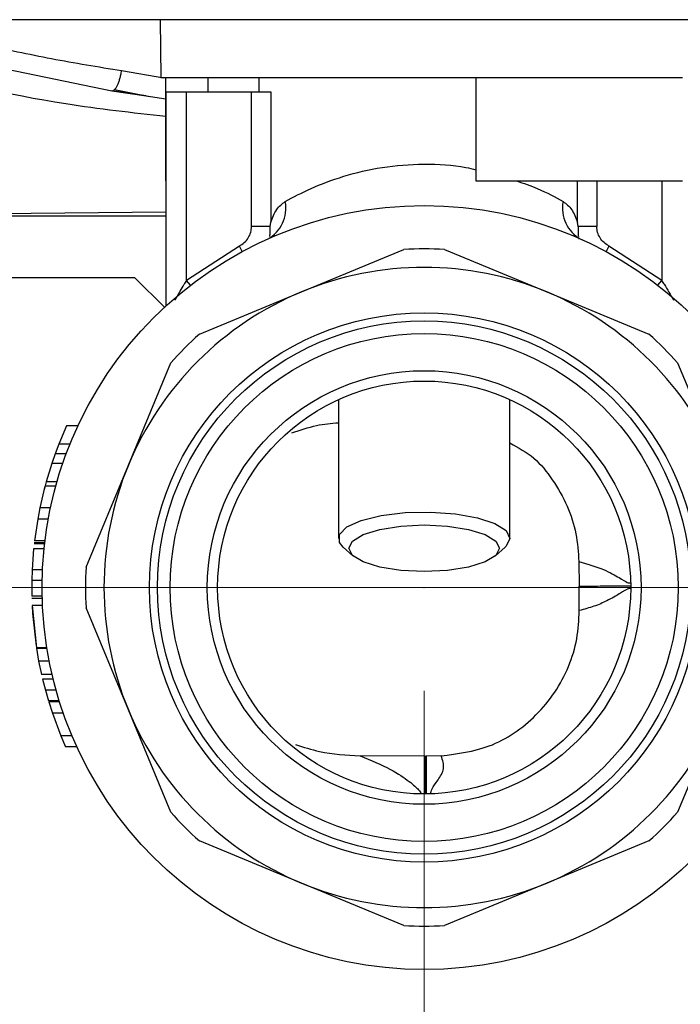
# Model space of a CAD drawing. Units: millimetres. Extents: x 10 to 416, y 10 to 287.
# Drawn here: x 108 to 114, y 51 to 61 of the extents above; entities that cross this region are included whole.
import ezdxf

# ---------------------------------------------------------------- set-up
doc = ezdxf.new("R2010")
doc.units = ezdxf.units.MM
doc.header["$PDSIZE"] = -1
doc.styles.add('SLDTEXTSTYLE1', font='TXT', dxfattribs={"width": 0.75})
doc.dimstyles.new('SLDDIMSTYLE0', dxfattribs={"dimtxt": 3.5, "dimasz": 3.556, "dimexe": 0, "dimexo": 0.0625, "dimgap": 0.875, "dimtad": 1, "dimdec": 0, "dimlfac": 5, "dimrnd": 1e-09, "dimzin": 12, "dimdsep": 46, "dimtxsty": 'SLDTEXTSTYLE1', "dimsah": 1, "dimcen": 0.09, "dimadec": 0, "dimazin": 3, "dimtfac": 1, "dimtdec": 0, "dimtofl": 0, "dimtmove": 0, "dimatfit": 3, "dimfxl": 1, "dimfrac": 2, "dimtolj": 1, "dimtzin": 12, "dimarcsym": 0})

# ---------------------------------------------------------------- blocks, each defined once
blk = doc.blocks.new('_D_2')
at = {"color": 150, "linetype": 'Continuous', "lineweight": 0}
for p, q in [((125.001, 55.0125), (36.4836, 55.0125)), ((37.4836, 55.0125), (37.4836, 46.4125)), ((44.201, 46.4125), (36.4836, 46.4125))]:
    blk.add_line(p, q, dxfattribs=at)
at = {"color": 150, "linetype": 'Continuous', "lineweight": 18}
for points in [[(37.4836, 55.0125), (37.1026, 51.4565), (37.8646, 51.4565)], [(37.4836, 46.4125), (37.8646, 49.9685), (37.1026, 49.9685)]]:
    blk.add_solid(points, dxfattribs=at)
at = {"color": 150, "linetype": 'Continuous', "lineweight": 18, "insert": (32.9719, 48.1264), "char_height": 3.5, "attachment_point": 1, "rotation": 90, "style": 'SLDTEXTSTYLE1'}
blk.add_mtext('43', dxfattribs=at)
blk = doc.blocks.new('_D_7')
at = {"color": 150, "linetype": 'Continuous', "lineweight": 0}
for p, q in [((98.001, 54.0125), (98.001, 33.9596)), ((112.001, 54.0125), (112.001, 33.9596)), ((112.001, 34.9596), (98.001, 34.9596))]:
    blk.add_line(p, q, dxfattribs=at)
at = {"color": 150, "linetype": 'Continuous', "lineweight": 18}
for points in [[(98.001, 34.9596), (101.557, 34.5786), (101.557, 35.3406)], [(112.001, 34.9596), (108.445, 35.3406), (108.445, 34.5786)]]:
    blk.add_solid(points, dxfattribs=at)
at = {"color": 150, "linetype": 'Continuous', "lineweight": 18, "insert": (102.4149, 39.4713), "char_height": 3.5, "attachment_point": 1, "style": 'SLDTEXTSTYLE1'}
blk.add_mtext('70', dxfattribs=at)
blk = doc.blocks.new('_D_8')
at = {"color": 150, "linetype": 'Continuous', "lineweight": 0}
for p, q in [((112.001, 54.0125), (112.001, 33.9596)), ((126.001, 54.0125), (126.001, 33.9596)), ((126.001, 34.9596), (112.001, 34.9596))]:
    blk.add_line(p, q, dxfattribs=at)
at = {"color": 150, "linetype": 'Continuous', "lineweight": 18}
for points in [[(112.001, 34.9596), (115.557, 34.5786), (115.557, 35.3406)], [(126.001, 34.9596), (122.445, 35.3406), (122.445, 34.5786)]]:
    blk.add_solid(points, dxfattribs=at)
at = {"color": 150, "linetype": 'Continuous', "lineweight": 18, "insert": (116.4149, 39.4713), "char_height": 3.5, "attachment_point": 1, "style": 'SLDTEXTSTYLE1'}
blk.add_mtext('70', dxfattribs=at)

msp = doc.modelspace()

# ---------------------------------------------------------------- linework, layer by layer
at = {"color": 7, "linetype": 'Continuous', "lineweight": 25}
for p, q in [((129.801, 60.5125), (52.201, 60.5125)), ((109.446, 60.5125), (109.4509, 59.9525)), ((106.9416, 60.2441), (108.9759, 59.8241)), ((109.0707, 60.019), (109.4789, 59.9481)), ((109.5005, 58.9525), (109.5005, 59.9525)), ((109.9099, 59.8125), (109.9099, 59.9525)), ((110.401, 59.9525), (110.401, 59.8125)), ((112.501, 59.9525), (112.501, 58.9525)), ((108.9759, 59.8241), (109.308, 59.7752)), ((109.308, 59.7752), (108.9759, 59.8241)), ((109.0033, 59.8361), (109.3412, 59.769)), ((109.501, 59.8125), (109.501, 57.7401)), ((109.701, 57.987), (109.701, 59.8125)), ((109.701, 59.8125), (110.3303, 59.8125)), ((110.3303, 58.5105), (110.3303, 59.8125)), ((110.516, 59.8125), (110.516, 58.5506)), ((109.308, 59.7752), (109.501, 59.7467)), ((109.5005, 58.9525), (109.501, 58.9525)), ((112.501, 58.9525), (114.5015, 58.9525)), ((113.486, 58.5506), (113.486, 58.9525)), ((113.6717, 58.9525), (113.6717, 58.5105)), ((114.301, 58.9525), (114.301, 57.987)), ((104.833, 58.6101), (109.501, 58.6508)), ((107.701, 58.6125), (109.501, 58.6125)), ((110.5112, 58.5105), (110.3303, 58.5105)), ((110.5112, 58.5105), (110.516, 58.5506)), ((113.4908, 58.5105), (113.486, 58.5506)), ((113.6717, 58.5105), (113.4908, 58.5105)), ((110.2117, 58.3195), (109.701, 57.987)), ((110.2403, 58.2667), (110.2117, 58.3195)), ((110.8147, 57.8765), (111.8047, 58.2866)), ((112.1973, 58.2866), (113.1873, 57.8765)), ((113.7903, 58.3195), (113.7617, 58.2667)), ((114.301, 57.987), (113.7903, 58.3195)), ((109.201, 58.0125), (107.601, 58.0125)), ((109.4866, 57.7269), (109.201, 58.0125)), ((109.7377, 57.9395), (109.701, 57.987)), ((114.2643, 57.9395), (114.301, 57.987)), ((109.8246, 57.4664), (110.8147, 57.8765)), ((113.1873, 57.8765), (114.1774, 57.4664)), ((109.137, 56.1988), (109.5471, 57.1889)), ((114.4549, 57.1889), (114.865, 56.1988)), ((111.171, 56.8322), (111.171, 55.488)), ((112.831, 55.488), (112.831, 56.8322)), ((108.5387, 56.5785), (108.4632, 56.3996)), ((108.6488, 56.5785), (108.5387, 56.5785)), ((108.4632, 56.3996), (108.4283, 56.3071)), ((108.5708, 56.3996), (108.4632, 56.3996)), ((108.4283, 56.3071), (108.3961, 56.2145)), ((108.5349, 56.3071), (108.4283, 56.3071)), ((108.3961, 56.2145), (108.3413, 56.0356)), ((108.5017, 56.2145), (108.3961, 56.2145)), ((108.7269, 55.2088), (109.137, 56.1988)), ((108.3297, 55.9933), (108.2804, 55.7854)), ((108.3491, 56.0632), (108.3203, 55.9574)), ((108.4334, 55.9933), (108.3297, 55.9933)), ((108.4453, 56.0356), (108.3413, 56.0356)), ((108.2804, 55.7854), (108.2589, 55.6733)), ((108.3826, 55.7854), (108.2804, 55.7854)), ((108.2589, 55.6733), (108.228, 55.4644)), ((108.3605, 55.6733), (108.2589, 55.6733)), ((108.3253, 55.4356), (108.2246, 55.4356)), ((108.2262, 55.4497), (108.3269, 55.4497)), ((108.3287, 55.4644), (108.228, 55.4644)), ((108.2195, 55.3869), (108.2049, 55.1851)), ((108.32, 55.3869), (108.2195, 55.3869)), ((111.216, 55.4047), (111.3106, 55.3196)), ((112.6914, 55.3196), (112.786, 55.4047)), ((113.4991, 55.2629), (113.501, 55.0256)), ((108.2049, 55.1851), (108.2016, 55.081)), ((108.305, 55.1851), (108.2049, 55.1851)), ((108.3016, 55.081), (108.2016, 55.081)), ((113.5032, 54.7883), (113.501, 55.0256)), ((108.302, 54.9285), (108.2019, 54.9285)), ((108.3025, 54.9067), (108.2025, 54.9067)), ((108.2051, 54.8369), (108.2462, 54.4279)), ((108.3052, 54.8369), (108.2051, 54.8369)), ((108.2054, 54.8292), (108.212, 54.7234)), ((109.137, 53.8262), (108.7269, 54.8163)), ((108.2114, 54.7311), (108.243, 54.449)), ((108.3475, 54.4279), (108.2462, 54.4279)), ((108.2469, 54.4237), (108.2684, 54.3)), ((108.3486, 54.4208), (108.2473, 54.4208)), ((108.3703, 54.3), (108.2684, 54.3)), ((108.2684, 54.3), (108.2956, 54.17)), ((108.3982, 54.17), (108.2956, 54.17)), ((108.3062, 54.1247), (108.3332, 54.0189)), ((108.4091, 54.1247), (108.3062, 54.1247)), ((108.3276, 54.0398), (108.3626, 53.916)), ((108.4369, 54.0189), (108.3332, 54.0189)), ((108.4672, 53.916), (108.3626, 53.916)), ((108.3656, 53.9061), (108.4011, 53.7956)), ((108.4703, 53.9061), (108.3656, 53.9061)), ((108.4011, 53.7956), (108.4835, 53.5747)), ((108.5068, 53.7956), (108.4011, 53.7956)), ((109.5471, 52.8361), (109.137, 53.8262)), ((114.865, 53.8262), (114.4549, 52.8361)), ((108.5918, 53.5747), (108.4835, 53.5747)), ((108.4835, 53.5747), (108.5286, 53.4689)), ((108.6384, 53.4689), (108.5286, 53.4689)), ((112.0118, 53.3784), (111.3809, 53.3825)), ((112.0118, 53.3784), (112.0153, 53.3784)), ((112.0153, 53.3784), (112.0188, 53.3785)), ((112.1655, 53.3813), (112.0188, 53.3785)), ((110.8147, 52.1485), (109.8246, 52.5586)), ((114.1774, 52.5586), (113.1873, 52.1485)), ((111.8047, 51.7384), (110.8147, 52.1485)), ((113.1873, 52.1485), (112.1973, 51.7384))]:
    msp.add_line(p, q, dxfattribs=at)
at = {"color": 7, "linetype": 'Continuous', "lineweight": 25, "flags": 128}
for points in [[(109.4509, 59.9525), (109.4835, 59.9525), (109.5958, 59.9525), (109.7847, 59.9525), (110.0441, 59.9525), (110.3659, 59.9525), (110.7397, 59.9525), (111.1537, 59.9525), (111.5947, 59.9525), (112.0486, 59.9525), (112.501, 59.9525)], [(111.216, 55.4047), (111.1803, 55.4498), (111.1803, 55.5263), (111.2532, 55.5993), (111.3926, 55.6625), (111.586, 55.7102), (111.8163, 55.7381), (112.063, 55.7438), (112.3042, 55.7268), (112.5185, 55.6886), (112.6868, 55.6325), (112.7941, 55.5636), (112.831, 55.488), (112.831, 55.488)], [(112.731, 55.3929), (112.6953, 55.3232), (112.5916, 55.2603), (112.4301, 55.2104), (112.2266, 55.1784), (112.001, 55.1674), (111.7754, 55.1784), (111.5719, 55.2104), (111.4104, 55.2603), (111.3067, 55.3232), (111.271, 55.3929), (111.3067, 55.4626), (111.4104, 55.5255), (111.5719, 55.5754), (111.7754, 55.6075), (112.001, 55.6185), (112.2266, 55.6075), (112.4301, 55.5754), (112.5916, 55.5255), (112.6953, 55.4626), (112.731, 55.3929)], [(112.831, 55.488), (112.7941, 55.4124), (112.786, 55.4047)]]:
    msp.add_lwpolyline(points, dxfattribs=at)
at = {"color": 7, "linetype": 'Continuous', "lineweight": 25}
for radius in [3.7, 2.66, 2.5831, 2.46, 2.1, 2]:
    msp.add_circle((112.001, 55.0125), radius, dxfattribs=at)
for centre, radius, start, end in [((110.3247, 58.6851), 0.3378, 298.05694, 11.39299), ((113.6773, 58.6851), 0.3378, 168.60701, 241.94306), ((112.001, 55.0125), 3.28, 86.56968, 93.43032), ((112.001, 55.0125), 3.1, 67.5, 112.5), ((112.001, 55.0125), 3.1, 112.5, 157.5), ((112.001, 55.0125), 3.1, 22.5, 67.5), ((112.001, 55.0125), 3.28, 131.56968, 138.43032), ((112.001, 55.0125), 3.28, 41.56968, 48.43032), ((112.001, 55.0125), 3.1, 157.5, 202.5), ((112.001, 55.0125), 3.28, 176.56968, 183.43032), ((112.001, 55.0125), 3.1, 202.5, 247.5), ((112.001, 55.0125), 3.1, 292.5, 337.5), ((112.001, 55.0125), 3.28, 221.56968, 228.43032), ((112.001, 55.0125), 3.28, 311.56968, 318.43032), ((112.001, 55.0125), 3.1, 247.5, 292.5), ((112.001, 55.0125), 3.28, 266.56968, 273.43032)]:
    msp.add_arc(centre, radius, start, end, dxfattribs=at)
for points, knots in [([(107.1024, 60.435), (107.313, 60.3804), (107.7283, 60.2729), (108.3876, 60.1321), (108.8435, 60.0566), (109.0707, 60.019)], [0, 0, 0, 0, 0.340362, 0.671133, 1, 1, 1, 1]), ([(109.501, 59.575), (109.1766, 59.6103), (108.2793, 59.7079), (107.4109, 59.9213), (106.8565, 60.0575)], [0, 0, 0, 0, 0.3615638, 1, 1, 1, 1]), ([(109.0033, 59.8361), (109.0033, 59.8361), (109.008, 59.8394), (109.0175, 59.8529), (109.0313, 59.8764), (109.044, 59.9067), (109.0551, 59.9413), (109.0645, 59.9793), (109.0687, 60.0058), (109.0707, 60.019)], [0, 0, 0, 0, 0.000056, 0.166714, 0.33337, 0.500027, 0.666685, 0.833342, 1, 1, 1, 1]), ([(108.9759, 59.8241), (108.9803, 59.8241), (108.9891, 59.8242), (108.9986, 59.8321), (109.0033, 59.8361)], [0, 0, 0, 0, 0.500084, 1, 1, 1, 1]), ([(110.6558, 58.7518), (110.7342, 58.7937), (110.8912, 58.8776), (111.2143, 59.0012), (111.5893, 59.0908), (111.9977, 59.1212), (112.3147, 59.1048), (112.4693, 59.067), (112.501, 59.0593)], [0, 0, 0, 0, 0.190231, 0.380831, 0.571113, 0.760568, 0.950924, 1, 1, 1, 1]), ([(112.8942, 58.9525), (112.9644, 58.9277), (113.1446, 58.8639), (113.2698, 58.7943), (113.3462, 58.7518)], [0, 0, 0, 0, 0.389507, 1, 1, 1, 1]), ([(110.516, 58.5506), (110.5328, 58.5948), (110.5666, 58.6832), (110.626, 58.729), (110.6558, 58.7518)], [0, 0, 0, 0, 0.499898, 1, 1, 1, 1]), ([(113.3462, 58.7518), (113.3759, 58.7291), (113.4354, 58.6834), (113.4691, 58.5949), (113.486, 58.5506)], [0, 0, 0, 0, 0.498538, 1, 1, 1, 1]), ([(110.2117, 58.3195), (110.2284, 58.3302), (110.2617, 58.3514), (110.2992, 58.3981), (110.3255, 58.4518), (110.3287, 58.4911), (110.3303, 58.5105)], [0, 0, 0, 0, 0.250967, 0.500596, 0.753863, 1, 1, 1, 1]), ([(110.5079, 58.4135), (110.5084, 58.4286), (110.5091, 58.4523), (110.5092, 58.4863), (110.5106, 58.5031), (110.5112, 58.5105)], [0, 0, 0, 0, 0.498832, 0.781499, 1, 1, 1, 1]), ([(113.4908, 58.5105), (113.4915, 58.5003), (113.4933, 58.4735), (113.493, 58.4401), (113.4938, 58.4196), (113.494, 58.4134)], [0, 0, 0, 0, 0.30148, 0.790438, 1, 1, 1, 1]), ([(113.7903, 58.3195), (113.7735, 58.3301), (113.7402, 58.3512), (113.703, 58.3979), (113.6768, 58.4516), (113.6734, 58.4909), (113.6717, 58.5105)], [0, 0, 0, 0, 0.250971, 0.500504, 0.750805, 1, 1, 1, 1]), ([(113.5518, 58.3708), (113.5299, 58.3802), (113.4997, 58.3933), (113.4969, 58.3901), (113.4961, 58.3892)], [0, 0, 0, 0, 0.72574, 1, 1, 1, 1]), ([(109.5865, 57.7944), (109.603, 57.824), (109.6315, 57.8753), (109.6711, 57.94), (109.693, 57.9744), (109.701, 57.987)], [0, 0, 0, 0, 0.463812, 0.803748, 1, 1, 1, 1]), ([(114.301, 57.987), (114.309, 57.9744), (114.3499, 57.9104), (114.386, 57.8463), (114.4151, 57.7948)], [0, 0, 0, 0, 0.197006, 1, 1, 1, 1]), ([(110.7204, 56.5093), (110.7993, 56.5371), (110.9452, 56.5886), (111.0999, 56.6022), (111.171, 56.6084)], [0, 0, 0, 0, 0.540475, 1, 1, 1, 1]), ([(112.831, 56.4124), (112.9118, 56.3681), (113.0741, 56.2793), (113.2514, 56.0548), (113.3917, 55.8092), (113.4805, 55.5381), (113.4929, 55.3538), (113.4991, 55.2629)], [0, 0, 0, 0, 0.196433, 0.394233, 0.604685, 0.804799, 1, 1, 1, 1]), ([(113.4991, 55.2629), (113.5845, 55.238), (113.7538, 55.1887), (113.8963, 55.1034), (113.9756, 55.0539), (113.9906, 55.0564), (113.998, 55.0577)], [0, 0, 0, 0, 0.2608578, 0.5166421, 0.7626577, 1, 1, 1, 1]), ([(108.2016, 55.081), (108.2014, 55.0679), (108.201, 55.0417), (108.2009, 54.9966), (108.2014, 54.9555), (108.2019, 54.9312), (108.2019, 54.9294), (108.2019, 54.9285)], [0, 0, 0, 0, 0.1251195, 0.2506723, 0.5001067, 0.7498178, 1, 1, 1, 1]), ([(113.501, 55.0256), (113.5827, 55.0263), (113.7462, 55.0277), (113.9431, 55.0295), (113.9762, 55.0297), (113.9983, 55.0299)], [0, 0, 0, 0, 0.2491915, 0.4988046, 1, 1, 1, 1]), ([(113.9985, 55.0022), (113.9912, 55.0034), (113.9811, 55.0051), (113.9469, 54.9861), (113.9234, 54.9715), (113.9041, 54.9593), (113.8786, 54.9433), (113.8388, 54.9189), (113.7614, 54.8778), (113.654, 54.8305), (113.5517, 54.8019), (113.5032, 54.7883)], [0, 0, 0, 0, 0.237215, 0.332016, 0.405176, 0.455825, 0.483336, 0.586283, 0.698983, 0.857076, 1, 1, 1, 1]), ([(112.1655, 53.3813), (112.3239, 53.4021), (112.6644, 53.447), (113.0353, 53.706), (113.2728, 53.9923), (113.4059, 54.2439), (113.4895, 54.5127), (113.4987, 54.6972), (113.5032, 54.7883)], [0, 0, 0, 0, 0.221333, 0.476046, 0.609415, 0.742241, 0.872722, 1, 1, 1, 1]), ([(110.7555, 53.4911), (110.8322, 53.4667), (111.0346, 53.4023), (111.2482, 53.3901), (111.3809, 53.3825)], [0, 0, 0, 0, 0.378776, 1, 1, 1, 1]), ([(111.3809, 53.3825), (111.4848, 53.3383), (111.6923, 53.25), (111.8655, 53.1314), (111.9576, 53.0464), (111.9664, 53.0261), (111.9706, 53.0163)], [0, 0, 0, 0, 0.26107, 0.521503, 0.76959, 1, 1, 1, 1]), ([(112.0149, 53.0163), (112.0147, 53.0464), (112.0141, 53.1065), (112.0126, 53.2878), (112.0118, 53.3784)], [0, 0, 0, 0, 0.500728, 1, 1, 1, 1]), ([(112.0153, 53.3784), (112.0161, 53.2774), (112.0177, 53.0968), (112.0182, 53.041), (112.0184, 53.0163)], [0, 0, 0, 0, 0.5591342, 1, 1, 1, 1]), ([(112.0188, 53.3785), (112.0195, 53.2879), (112.0211, 53.1065), (112.0216, 53.0465), (112.0219, 53.0164)], [0, 0, 0, 0, 0.499272, 1, 1, 1, 1]), ([(112.0646, 53.0171), (112.0657, 53.029), (112.0678, 53.052), (112.1305, 53.1436), (112.2081, 53.256), (112.1796, 53.3397), (112.1655, 53.3813)], [0, 0, 0, 0, 0.274095, 0.529092, 0.76611, 1, 1, 1, 1])]:
    msp.add_open_spline(points, degree=3, knots=knots, dxfattribs=at)
for points in [[(112.501, 59.9525), (112.7421, 59.9525), (113.2243, 59.9525), (113.8272, 59.9525), (114.2919, 59.9525), (114.4317, 59.9525), (114.5016, 59.9525)], [(109.501, 59.8125), (109.504, 59.8125), (109.51, 59.8125), (109.5563, 59.8125), (109.6224, 59.8125), (109.6748, 59.8125), (109.701, 59.8125)], [(110.3303, 59.8125), (110.3502, 59.8125), (110.3899, 59.8125), (110.4439, 59.8125), (110.4891, 59.8125), (110.507, 59.8125), (110.516, 59.8125)]]:
    msp.add_open_spline(points, degree=3, dxfattribs=at)
at = {"color": 7, "linetype": 'Continuous', "lineweight": 0}
msp.add_point((112.001, 55.0125), dxfattribs=at)

# ---------------------------------------------------------------- dimensions: what is measured, and where the dimension line sits
at = {"color": 150, "linetype": 'Continuous', "lineweight": 18}
dim = msp.add_linear_dim(base=(37.4836, 46.4125), p1=(126.001, 55.0125), p2=(45.201, 46.4125), angle=90, dimstyle='SLDDIMSTYLE0', dxfattribs=at)
dim.commit()
dim.dimension.update_dxf_attribs({"geometry": '_D_2', "text_midpoint": (37.4836, 50.7125), "dimtype": 160})
for base, p1, p2, picture, middle in [((98.001, 34.9596), (112.001, 55.0125), (98.001, 55.0125), '_D_7', (105.001, 34.9596)), ((112.001, 34.9596), (126.001, 55.0125), (112.001, 55.0125), '_D_8', (119.001, 34.9596))]:
    dim = msp.add_linear_dim(base=base, p1=p1, p2=p2, dimstyle='SLDDIMSTYLE0', dxfattribs=at)
    dim.commit()
    dim.dimension.update_dxf_attribs({"geometry": picture, "text_midpoint": middle, "dimtype": 160})

doc.saveas('drawing.dxf')
